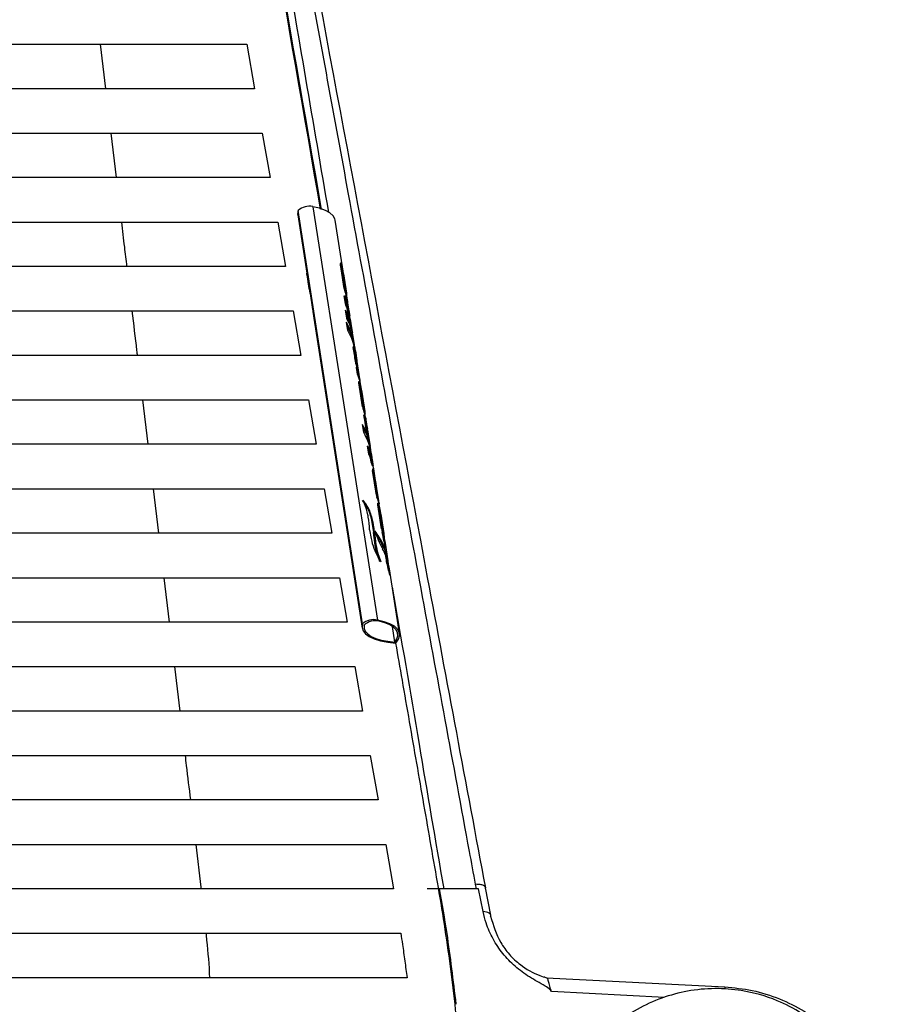
# Model space of a CAD drawing. Units: millimetres. Extents: x -1160 to 1846, y -1485 to 2239.
# Drawn here: x 408 to 505, y 472 to 583 of the extents above; entities that cross this region are included whole.
import ezdxf

# ---------------------------------------------------------------- set-up
doc = ezdxf.new("R2010")
doc.units = ezdxf.units.MM

msp = doc.modelspace()

# ---------------------------------------------------------------- linework, layer by layer
at = {"color": 7, "linetype": 'Continuous', "lineweight": 25}
for p, q in [((416.7, 580.03), (417.29, 575.03)), ((433.17, 580.03), (434.04, 575.03)), ((417.89, 570.03), (418.48, 565.03)), ((434.91, 570.03), (435.78, 565.03)), ((440.6, 561.76), (447.85, 515.26)), ((438.89, 560.85), (439.91, 554.3)), ((446.19, 514.82), (438.94, 561.32)), ((436.64, 560.03), (437.51, 555.03)), ((444.4, 551.87), (443.09, 560.26)), ((443.69, 555.32), (443.75, 555.34)), ((444.12, 552.55), (443.69, 555.26)), ((443.85, 554.26), (443.93, 554.29)), ((443.89, 554.42), (443.99, 554.44)), ((443.93, 554.29), (444.15, 552.9)), ((443.96, 554.21), (444.03, 554.22)), ((444.03, 554.22), (444.37, 552.03)), ((444.27, 552.48), (444.05, 553.86)), ((440.28, 552.06), (440.07, 553.34)), ((444.06, 552.88), (444.15, 552.9)), ((440.29, 551.98), (440.56, 550.2)), ((444.26, 550.82), (444.11, 551.74)), ((444.18, 552.45), (444.27, 552.48)), ((444.27, 552.07), (444.2, 552.46)), ((444.32, 551.27), (444.24, 551.77)), ((444.28, 552.01), (444.37, 552.03)), ((444.38, 551.7), (444.42, 551.71)), ((444.39, 551.7), (444.42, 551.55)), ((444.22, 551.24), (444.32, 551.27)), ((444.37, 550.82), (444.3, 551.26)), ((444.31, 551.31), (444.39, 551.33)), ((444.37, 550.82), (444.47, 550.85)), ((444.39, 551.33), (444.47, 550.85)), ((444.72, 549.79), (444.54, 550.94)), ((438.38, 550.03), (439.25, 545.03)), ((444.4, 549.21), (444.26, 550.11)), ((444.44, 549.52), (444.53, 549.55)), ((444.52, 548.96), (444.44, 549.52)), ((444.53, 549.87), (444.46, 550.35)), ((444.53, 549.88), (444.61, 549.91)), ((444.53, 549.55), (444.67, 548.63)), ((444.61, 549.91), (444.69, 549.43)), ((444.75, 548.46), (444.61, 549.38)), ((444.7, 549.63), (444.74, 549.64)), ((444.71, 549.64), (444.74, 549.48)), ((440.7, 549.22), (446.15, 514.35)), ((444.51, 547.84), (444.37, 548.75)), ((445.02, 547.87), (444.86, 548.89)), ((445, 547.72), (445.04, 547.73)), ((445.01, 547.72), (445.04, 547.57)), ((445.27, 546.23), (445.16, 546.95)), ((445.25, 546.08), (445.29, 546.09)), ((445.27, 546.08), (445.35, 545.55)), ((445.14, 545.96), (445.19, 545.97)), ((445.27, 545.37), (445.37, 545.4)), ((445.29, 544.98), (445.38, 545)), ((445.37, 545), (445.31, 545.38)), ((445.34, 545.54), (445.38, 545.55)), ((445.38, 545.55), (445.55, 544.45)), ((445.38, 545), (445.63, 543.41)), ((445.87, 542.38), (445.42, 545.33)), ((445.53, 544.45), (445.55, 544.45)), ((445.61, 542.93), (445.49, 543.69)), ((445.54, 543.37), (445.6, 543.39)), ((445.6, 543.39), (445.55, 543.75)), ((445.6, 543.4), (445.63, 543.41)), ((445.76, 542.01), (445.82, 542.03)), ((446.19, 539.23), (445.77, 541.95)), ((445.92, 540.96), (446.01, 540.98)), ((445.97, 541.1), (446.07, 541.12)), ((446.01, 540.98), (446.23, 539.59)), ((446.47, 538.56), (446.02, 541.46)), ((446.04, 540.89), (446.1, 540.91)), ((446.1, 540.91), (446.44, 538.72)), ((446.35, 539.16), (446.13, 540.56)), ((421.45, 540.03), (422.05, 535.03)), ((440.11, 540.03), (440.98, 535.03)), ((446.14, 539.57), (446.23, 539.59)), ((446.25, 539.14), (446.35, 539.16)), ((446.34, 538.76), (446.28, 539.15)), ((446.36, 538.69), (446.44, 538.72)), ((446.45, 538.41), (446.49, 538.42)), ((446.31, 536.35), (446.17, 537.27)), ((446.34, 538.26), (446.41, 538.28)), ((446.51, 537.19), (446.59, 537.21)), ((446.59, 537.21), (446.79, 535.94)), ((446.71, 537), (446.63, 537.55)), ((446.56, 536.24), (446.66, 536.26)), ((446.7, 535.92), (446.65, 536.26)), ((446.66, 536.98), (446.71, 537)), ((446.71, 536.8), (446.72, 536.8)), ((446.72, 536.8), (446.72, 536.77)), ((447.06, 534.78), (446.85, 536.16)), ((446.7, 535.92), (446.79, 535.94)), ((446.75, 535.7), (446.84, 535.73)), ((446.9, 533.92), (446.75, 534.84)), ((446.85, 534.37), (446.95, 534.39)), ((446.95, 534.39), (446.89, 534.77)), ((446.95, 534.32), (447.04, 534.34)), ((447.01, 533.94), (446.95, 534.32)), ((447.01, 533.94), (447.1, 533.96)), ((447.04, 534.34), (447.1, 533.96)), ((447.35, 532.92), (447.21, 533.85)), ((447.16, 533.03), (447.09, 533.47)), ((447.16, 533.02), (447.24, 533.04)), ((447.24, 533.04), (447.31, 532.61)), ((447.33, 532.77), (447.37, 532.78)), ((447.34, 532.77), (447.37, 532.6)), ((447.3, 532.13), (447.36, 532.14)), ((447.74, 529.3), (447.31, 532.07)), ((447.65, 530.97), (447.49, 532)), ((447.46, 531.09), (447.54, 531.12)), ((447.54, 531.12), (447.77, 529.69)), ((447.63, 530.82), (447.68, 530.83)), ((447.65, 530.82), (447.67, 530.67)), ((422.65, 530.03), (423.24, 525.03)), ((441.85, 530.03), (442.72, 525.03)), ((447.68, 529.67), (447.77, 529.69)), ((448.01, 528.67), (447.8, 530.07)), ((447.99, 528.52), (448.03, 528.53)), ((448.01, 528.52), (448.04, 528.32)), ((447.9, 528.3), (447.96, 528.31)), ((448.33, 525.52), (447.91, 528.24)), ((448.06, 527.24), (448.15, 527.26)), ((448.11, 527.38), (448.21, 527.4)), ((448.15, 527.26), (448.36, 525.87)), ((448.61, 524.83), (448.16, 527.72)), ((447.16, 526.68), (447.26, 526.71)), ((447.16, 526.68), (447.43, 525.12)), ((448.18, 527.17), (448.24, 527.19)), ((448.24, 527.19), (448.58, 524.99)), ((448.49, 525.44), (448.27, 526.84)), ((446.98, 525.42), (447.14, 524.42)), ((447.43, 525.12), (447.52, 525.14)), ((447.6, 523.7), (447.43, 525.12)), ((447.52, 525.14), (447.69, 523.72)), ((448.28, 525.84), (448.36, 525.87)), ((448.39, 525.42), (448.49, 525.44)), ((448.48, 525.04), (448.42, 525.42)), ((448.5, 524.97), (448.58, 524.99)), ((448.59, 524.66), (448.63, 524.67)), ((448.61, 524.67), (448.63, 524.52)), ((449.07, 521.92), (448.75, 523.92)), ((447.6, 523.7), (447.69, 523.72)), ((448.36, 523.84), (448.45, 523.87)), ((448.58, 523.34), (448.67, 523.37)), ((448.75, 522.85), (448.66, 523.44)), ((448.75, 522.85), (448.85, 522.87)), ((448.86, 522.04), (448.95, 522.07)), ((448.86, 522.04), (448.89, 521.86)), ((449.14, 521.24), (449.07, 521.9)), ((450.34, 513.75), (449.21, 521.01)), ((423.84, 520.03), (424.44, 515.03)), ((443.58, 520.03), (444.45, 515.03)), ((449.82, 512.77), (449.55, 514.54)), ((425.04, 510.03), (425.63, 505.03)), ((445.32, 510.03), (446.19, 505.03)), ((447.05, 500.03), (447.92, 495.03)), ((427.43, 490.03), (428, 485.22)), ((448.79, 490.03), (449.66, 485.03)), ((428, 485.22), (428.03, 485.03)), ((458.98, 485.03), (458.88, 485.54)), ((460.59, 482.06), (460.02, 485.14)), ((454.19, 485.03), (453.46, 485.03)), ((458.98, 485.03), (455.3, 485.03)), ((459.23, 485.03), (458.98, 485.03)), ((459.73, 482.46), (459.23, 485.03)), ((466.85, 475.03), (486.91, 474)), ((480.14, 472.82), (467.43, 473.48))]:
    msp.add_line(p, q, dxfattribs=at)
at = {"color": 7, "linetype": 'Continuous', "lineweight": 25, "flags": 128}
for points in [[(443.09, 560.26), (443.06, 560.39), (442.86, 560.74), (442.51, 561.07), (442.01, 561.35), (441.36, 561.58), (440.6, 561.76)], [(438.94, 561.32), (438.88, 560.93), (438.89, 560.85)], [(449.93, 512.68), (450.22, 513.1), (450.34, 513.5), (450.31, 513.89), (450.11, 514.24), (449.76, 514.56), (449.26, 514.85), (448.62, 515.08), (447.85, 515.26)], [(449.82, 512.77), (450.05, 513.14), (450.15, 513.5), (450.11, 513.84), (449.95, 514.17), (449.65, 514.46), (449.23, 514.72), (448.7, 514.94), (448.05, 515.12)], [(446.19, 514.82), (446.14, 514.42), (446.24, 514.05), (446.51, 513.71), (446.93, 513.4), (447.49, 513.14), (448.19, 512.93), (449.01, 512.78), (449.93, 512.68)], [(446.35, 514.67), (446.35, 514.32), (446.49, 514), (446.76, 513.7), (447.16, 513.43), (447.67, 513.2), (448.29, 513.01), (449.01, 512.87), (449.82, 512.77)], [(460.59, 482.06), (460.56, 482.13), (460.5, 482.21), (460.41, 482.28), (460.28, 482.35), (460.12, 482.4), (459.94, 482.43), (459.73, 482.46)], [(460.58, 481.94), (460.59, 482.04), (460.59, 482.06)]]:
    msp.add_lwpolyline(points, dxfattribs=at)
at = {"color": 7, "linetype": 'Continuous', "lineweight": 25}
for centre, radius, start, end in [((440.19, 559.94), 1.87, 77.4178, 132.075), ((447.44, 513.44), 1.87, 77.4178, 132.075), ((447.6, 513.39), 1.79, 75.2254, 134.2674), ((489.84, 473.58), 2.96, 171.9119, 176.843)]:
    msp.add_arc(centre, radius, start, end, dxfattribs=at)
for centre, major_axis, ratio, start_param, end_param in [((435.82, 554.28), (7.7, -3.44), 0.812313, 0.521058, 0.621856), ((435.92, 554.31), (7.7, -3.44), 0.812313, 0.521058, 0.647229), ((436.06, 553.38), (7.69, -3.49), 0.812947, 0.575934, 0.635556), ((436.19, 551.97), (7.69, -3.49), 0.812947, 0.575934, 0.635556), ((436.28, 552), (7.69, -3.49), 0.812947, 0.575934, 0.635556), ((436.6, 549.94), (7.54, -3.95), 0.817633, 0.751737, 0.818151), ((436.42, 551.09), (7.67, -3.56), 0.813911, 0.498994, 0.69311), ((436.52, 550.45), (7.5, -4.07), 0.818448, 0.704957, 0.765317), ((436.28, 551.97), (7.76, -3.24), 0.809489, 0.438768, 0.484087), ((436.74, 549.02), (7.45, -4.21), 0.819277, 0.78348, 0.848615), ((436.51, 549.91), (7.68, -3.53), 0.813521, 0.514063, 0.64229), ((436.6, 549.93), (7.68, -3.53), 0.813521, 0.474363, 0.64229), ((436.9, 547.99), (7.72, -3.38), 0.811553, 0.715543, 0.797178), ((436.81, 547.96), (7.72, -3.38), 0.811553, 0.715543, 0.756659), ((436.82, 548.51), (7.72, -3.38), 0.811553, 0.6245, 0.68614), ((436.75, 548.96), (7.84, -2.88), 0.803148, 0.419362, 0.566498), ((436.9, 548.04), (7.6, -3.79), 0.81625, 0.505644, 0.733868), ((437.15, 546.38), (7.66, -3.59), 0.814197, 0.482439, 0.858712), ((437.04, 547.08), (7.63, -3.69), 0.815252, 0.751388, 0.833023), ((437.06, 546.35), (7.66, -3.59), 0.814197, 0.537432, 0.82274), ((436.8, 548.02), (7.6, -3.79), 0.81625, 0.560131, 0.66491), ((437.04, 547.12), (7.6, -3.79), 0.81625, 0.525093, 0.733868), ((437.3, 545.47), (7.67, -3.56), 0.813833, 0.592258, 0.855043), ((420.9, 650.58), (-193.02, 1222.39), 0.006184, 4.624411, 4.625687), ((437.3, 544.84), (7.62, -3.71), 0.81549, 0.611265, 0.65546), ((437.39, 544.87), (7.62, -3.71), 0.81549, 0.611265, 0.691378), ((452.35, 448.96), (-71.55, 473.98), 0.015955, 4.91487, 4.916171), ((437.29, 545.48), (7.65, -3.63), 0.814682, 0.506957, 0.538078), ((437.49, 544.2), (7.15, -4.98), 0.820351, 0.731513, 0.808679), ((437.78, 542.37), (7.29, -4.63), 0.820561, 0.793394, 0.83443), ((437.66, 542.5), (7.68, -3.51), 0.813304, 0.521186, 0.636333), ((437.91, 541.55), (7.8, -3.06), 0.806459, 0.439667, 0.649722), ((437.76, 542.52), (7.68, -3.51), 0.813304, 0.421085, 0.636333), ((437.9, 540.99), (7.66, -3.58), 0.814097, 0.536519, 0.636843), ((437.99, 541.01), (7.66, -3.58), 0.814097, 0.536519, 0.662725), ((438.14, 540.09), (7.69, -3.49), 0.812947, 0.57463, 0.634267), ((438.26, 538.67), (7.69, -3.49), 0.812947, 0.57463, 0.634267), ((438.35, 538.69), (7.69, -3.49), 0.812947, 0.57463, 0.634267), ((438.5, 537.78), (7.7, -3.45), 0.812482, 0.471372, 0.678193), ((438.35, 538.73), (7.6, -3.78), 0.816147, 0.504348, 0.545659), ((438.94, 534.92), (7.71, -3.4), 0.811841, 0.687317, 0.834091), ((419.09, 662.23), (-227.84, 1445.59), 0.00523, 4.624316, 4.625663), ((438.49, 537.21), (7.68, -3.52), 0.813412, 0.51324, 0.633888), ((438.58, 537.24), (7.68, -3.52), 0.813412, 0.480011, 0.658655), ((438.73, 536.3), (7.67, -3.56), 0.813911, 0.498994, 0.646129), ((438.85, 534.89), (7.71, -3.4), 0.811841, 0.687317, 0.797842), ((439.09, 533.99), (7.67, -3.54), 0.813617, 0.496085, 0.850354), ((438.85, 534.87), (7.74, -3.29), 0.810296, 0.498694, 0.600522), ((438.95, 534.9), (7.74, -3.29), 0.810296, 0.397117, 0.600522), ((439.23, 533.06), (7.63, -3.67), 0.815122, 0.719252, 0.783115), ((439.17, 533.43), (7.64, -3.64), 0.814761, 0.654942, 0.715302), ((439.38, 532.14), (7.63, -3.67), 0.815122, 0.719252, 0.783115), ((439.14, 533.01), (7.73, -3.32), 0.810749, 0.49088, 0.617855), ((439.24, 533.04), (7.73, -3.32), 0.810749, 0.451269, 0.617855), ((439.45, 531.68), (7.76, -3.23), 0.809304, 0.606649, 0.667009), ((439.38, 532.12), (7.73, -3.32), 0.810749, 0.470719, 0.617855), ((439.44, 531.1), (7.63, -3.67), 0.815122, 0.535137, 0.649663), ((439.53, 531.12), (7.63, -3.67), 0.815122, 0.492307, 0.674824), ((439.68, 530.2), (7.69, -3.48), 0.81282, 0.488538, 0.635673), ((439.81, 528.73), (7.81, -3.03), 0.805907, 0.462656, 0.583233), ((439.9, 528.75), (7.81, -3.03), 0.805907, 0.416648, 0.583233), ((440.05, 527.83), (7.75, -3.27), 0.809986, 0.464699, 0.65855), ((440.04, 527.27), (7.64, -3.66), 0.815025, 0.547576, 0.648582), ((440.13, 527.29), (7.64, -3.66), 0.815025, 0.547576, 0.673752), ((440.28, 526.35), (7.69, -3.49), 0.812947, 0.575934, 0.635556), ((440.86, 522.02), (7.8, -3.08), 0.806954, 0.719404, 0.936154), ((440.95, 522.04), (7.8, -3.08), 0.806954, 0.719404, 0.936154), ((440.4, 524.94), (7.69, -3.49), 0.812947, 0.575934, 0.635556), ((440.5, 524.96), (7.69, -3.49), 0.812947, 0.575934, 0.635556), ((440.63, 524.07), (7.65, -3.61), 0.814475, 0.50477, 0.69893), ((440.5, 524.94), (7.76, -3.24), 0.809489, 0.438768, 0.484087), ((440.86, 522.02), (7.77, -3.17), 0.8084, 0.656578, 0.729383), ((441.09, 521.14), (7.76, -3.23), 0.809381, 0.677827, 0.781184), ((440.95, 522.04), (7.77, -3.17), 0.8084, 0.656578, 0.729383), ((440.85, 522.04), (7.66, -3.57), 0.813942, 0.522894, 0.632237), ((440.95, 522.07), (7.66, -3.57), 0.813942, 0.495903, 0.632237), ((441.09, 521.14), (7.71, -3.4), 0.811841, 0.47776, 0.628247)]:
    msp.add_ellipse(centre, major_axis=major_axis, ratio=ratio, start_param=start_param, end_param=end_param, dxfattribs=at)
for points, knots in [([(441.46, 561.48), (437.7, 583.18), (433.46, 607.65), (428.73, 634.85), (427.36, 643.15), (426, 651.44), (424.63, 659.62), (423.15, 667.55), (421.61, 674.41), (419.93, 680.05), (418.1, 684.51), (415.78, 688.17), (413.28, 690.48), (410.82, 691.92), (408.72, 692.81), (406.35, 693.52), (403.71, 694.08), (400.84, 694.51), (397.76, 694.81), (394.56, 694.99), (392.36, 695.01), (391.26, 695.03)], [0, 0, 0, 0, 0.395746, 0.446123, 0.496501, 0.546878, 0.597251, 0.647614, 0.697959, 0.735718, 0.773469, 0.811212, 0.848947, 0.867831, 0.886715, 0.905594, 0.924475, 0.943353, 0.962234, 0.981115, 1, 1, 1, 1]), ([(441.58, 561.45), (437.85, 582.88), (433.65, 607.06), (428.96, 633.98), (427.58, 642.25), (426.22, 650.51), (424.86, 658.68), (423.36, 666.53), (422.29, 671.84), (421.56, 674.26), (421.51, 674.44)], [0, 0, 0, 0, 0.5619742, 0.6342448, 0.7065156, 0.7787261, 0.8508097, 0.9227448, 0.994521, 1, 1, 1, 1]), ([(430.51, 630.03), (432.74, 617.1), (436.71, 594.14), (440.63, 571.15), (442.35, 561.1)], [0, 0, 0, 0, 0.562833, 1, 1, 1, 1]), ([(458.88, 485.54), (458.66, 486.77), (457.52, 492.93), (454.57, 508.95), (450.04, 533.6), (444.85, 561.87), (439.44, 591.38), (435.37, 613.58), (432.86, 627.31), (432.37, 629.94), (432.36, 630.03)], [0, 0, 0, 0, 0.02558, 0.127902, 0.332545, 0.537187, 0.714847, 0.945401, 0.998197, 1, 1, 1, 1]), ([(460.03, 485.14), (457.85, 496.78), (451.49, 530.8), (442.8, 577.37), (435.93, 614.04), (433.27, 628.38), (432.93, 630.18)], [0, 0, 0, 0, 0.240714, 0.703799, 0.962972, 1, 1, 1, 1]), ([(8.7, 580.03), (15.84, 580.03), (30.12, 580.03), (54.1, 580.03), (80.63, 580.03), (109.76, 580.03), (139.14, 580.03), (168.77, 580.03), (198.58, 580.03), (227.06, 580.03), (254.14, 580.03), (279.8, 580.03), (305.39, 580.03), (331.03, 580.03), (356.68, 580.03), (382.34, 580.03), (407.86, 580.03), (424.74, 580.03), (433.17, 580.03)], [0, 0, 0, 0, 0.0514383, 0.1029024, 0.1715881, 0.2402911, 0.3089722, 0.3784637, 0.4479797, 0.5174652, 0.5772903, 0.6371491, 0.697013, 0.7568451, 0.8176191, 0.8784179, 0.9392206, 1, 1, 1, 1]), ([(434.04, 575.03), (425.82, 575.03), (409.39, 575.03), (384.54, 575.03), (359.41, 575.03), (334, 575.03), (308.33, 575.03), (282.56, 575.03), (256.72, 575.03), (230.17, 575.03), (202.93, 575.03), (175.02, 575.03), (147.17, 575.03), (119.25, 575.03), (91.27, 575.03), (63.27, 575.03), (35.42, 575.03), (17.03, 575.03), (7.83, 575.03)], [0, 0, 0, 0, 0.05899, 0.117991, 0.176979, 0.236961, 0.296992, 0.357032, 0.41705, 0.47702, 0.541728, 0.60648, 0.67124, 0.735957, 0.801948, 0.867972, 0.934002, 1, 1, 1, 1]), ([(6.97, 570.03), (15.15, 570.03), (31.53, 570.03), (56.31, 570.03), (81.33, 570.03), (106.6, 570.03), (132.11, 570.03), (157.72, 570.03), (183.4, 570.03), (209.96, 570.03), (237.39, 570.03), (265.64, 570.03), (293.82, 570.03), (322.1, 570.03), (350.43, 570.03), (378.79, 570.03), (406.98, 570.03), (425.6, 570.03), (434.91, 570.03)], [0, 0, 0, 0, 0.0585874, 0.117185, 0.1757704, 0.2351372, 0.2945527, 0.3539777, 0.4133802, 0.4727361, 0.5379428, 0.6031969, 0.6684578, 0.7336738, 0.8002342, 0.8668304, 0.933432, 1, 1, 1, 1]), ([(435.78, 565.03), (428.19, 565.03), (413.01, 565.03), (390.07, 565.03), (366.21, 565.03), (341.43, 565.03), (315.72, 565.03), (289.9, 565.03), (264, 565.03), (237.05, 565.03), (209.04, 565.03), (180.04, 565.03), (151.1, 565.03), (122.05, 565.03), (92.93, 565.03), (63.77, 565.03), (34.79, 565.03), (15.66, 565.03), (6.1, 565.03)], [0, 0, 0, 0, 0.054106, 0.108221, 0.162326, 0.221966, 0.281656, 0.341355, 0.401032, 0.460662, 0.527304, 0.593998, 0.660699, 0.72735, 0.795489, 0.863668, 0.931853, 1, 1, 1, 1]), ([(5.23, 560.03), (12.81, 560.03), (27.97, 560.03), (50.9, 560.03), (74.69, 560.03), (99.35, 560.03), (124.88, 560.03), (150.53, 560.03), (176.25, 560.03), (203.2, 560.03), (231.36, 560.03), (260.69, 560.03), (289.96, 560.03), (319.35, 560.03), (348.81, 560.03), (378.32, 560.03), (407.63, 560.03), (426.97, 560.03), (436.64, 560.03)], [0, 0, 0, 0, 0.053873, 0.107755, 0.161627, 0.220622, 0.279666, 0.338721, 0.397753, 0.456738, 0.523832, 0.59098, 0.658135, 0.725239, 0.793905, 0.862612, 0.931326, 1, 1, 1, 1]), ([(419.07, 560.03), (419.18, 559.09), (419.38, 557.43), (419.58, 555.76), (419.66, 555.03)], [0, 0, 0, 0, 0.560848, 1, 1, 1, 1]), ([(437.51, 555.03), (429.94, 555.03), (414.79, 555.03), (391.88, 555.03), (368.16, 555.03), (343.61, 555.03), (318.25, 555.03), (292.77, 555.03), (267.22, 555.03), (240.28, 555.03), (211.96, 555.03), (182.3, 555.03), (152.71, 555.03), (123, 555.03), (93.19, 555.03), (63.34, 555.03), (33.69, 555.03), (14.14, 555.03), (4.36, 555.03)], [0, 0, 0, 0, 0.053642, 0.107293, 0.160934, 0.2193, 0.277715, 0.336139, 0.394542, 0.452899, 0.520434, 0.588025, 0.655623, 0.723168, 0.79235, 0.861577, 0.930809, 1, 1, 1, 1]), ([(443.75, 555.34), (443.75, 555.34), (443.74, 555.36), (443.73, 555.39), (443.71, 555.41), (443.7, 555.42), (443.69, 555.41), (443.68, 555.37), (443.68, 555.32), (443.69, 555.28), (443.69, 555.26)], [0, 0, 0, 0, 0.003959, 0.162722, 0.264044, 0.423147, 0.582277, 0.740756, 0.898429, 1, 1, 1, 1]), ([(440.12, 553.05), (440.06, 553.42), (439.97, 553.91), (439.93, 554.22), (439.92, 554.3)], [0, 0, 0, 0, 0.755144, 1, 1, 1, 1]), ([(443.89, 554.42), (443.9, 554.4), (443.91, 554.36), (443.92, 554.31), (443.92, 554.28)], [0, 0, 0, 0, 0.531126, 1, 1, 1, 1]), ([(444.03, 554.22), (444.02, 554.23), (444.02, 554.25), (444.01, 554.31), (444, 554.38), (443.99, 554.42), (443.99, 554.44)], [0, 0, 0, 0, 0.036418, 0.355777, 0.675797, 1, 1, 1, 1]), ([(440.29, 551.98), (440.29, 552.01), (440.23, 552.38), (440.17, 552.73), (440.12, 553.05)], [0, 0, 0, 0, 0.073914, 1, 1, 1, 1]), ([(444.12, 552.55), (444.12, 552.54), (444.12, 552.5), (444.14, 552.44), (444.15, 552.38), (444.17, 552.35), (444.17, 552.33)], [0, 0, 0, 0, 0.119196, 0.452662, 0.786328, 1, 1, 1, 1]), ([(3.5, 550.03), (11.06, 550.03), (26.19, 550.03), (49.09, 550.03), (72.75, 550.03), (97.18, 550.03), (122.37, 550.03), (147.68, 550.03), (173.07, 550.03), (200.01, 550.03), (228.49, 550.03), (258.46, 550.03), (288.38, 550.03), (318.42, 550.03), (348.56, 550.03), (378.75, 550.03), (408.73, 550.03), (428.5, 550.03), (438.38, 550.03)], [0, 0, 0, 0, 0.053413, 0.106835, 0.160246, 0.217999, 0.275799, 0.333609, 0.391399, 0.449142, 0.517107, 0.585131, 0.653161, 0.721134, 0.790824, 0.86056, 0.930302, 1, 1, 1, 1]), ([(420.26, 550.03), (420.43, 548.54), (420.63, 546.88), (420.83, 545.21), (420.85, 545.03)], [0, 0, 0, 0, 0.89133, 1, 1, 1, 1]), ([(440.56, 550.2), (440.58, 550.07), (440.67, 549.51), (440.76, 548.98), (440.84, 548.65), (440.85, 548.62)], [0, 0, 0, 0, 0.218273, 0.923144, 1, 1, 1, 1]), ([(440.62, 549.85), (440.64, 549.67), (440.71, 549.2), (440.77, 548.81), (440.83, 548.66), (440.85, 548.62)], [0, 0, 0, 0, 0.297855, 0.800612, 1, 1, 1, 1]), ([(445.19, 545.97), (445.19, 545.97), (445.18, 545.99), (445.18, 546.01), (445.16, 546.03), (445.15, 546.04), (445.14, 546.02), (445.14, 546), (445.14, 545.96), (445.15, 545.93), (445.15, 545.91)], [0, 0, 0, 0, 0.0091834, 0.166598, 0.2665474, 0.4243973, 0.582268, 0.7396018, 0.8962056, 1, 1, 1, 1]), ([(439.25, 545.03), (431.69, 545.03), (416.57, 545.03), (393.68, 545.03), (370.09, 545.03), (345.78, 545.03), (320.75, 545.03), (295.6, 545.03), (270.37, 545.03), (243.43, 545.03), (214.8, 545.03), (184.5, 545.03), (154.27, 545.03), (123.9, 545.03), (93.43, 545.03), (62.9, 545.03), (32.59, 545.03), (12.61, 545.03), (2.63, 545.03)], [0, 0, 0, 0, 0.053185, 0.10638, 0.159564, 0.216717, 0.273918, 0.331129, 0.38832, 0.445465, 0.513849, 0.582294, 0.650745, 0.719138, 0.789325, 0.859562, 0.929805, 1, 1, 1, 1]), ([(445.55, 543.75), (445.53, 543.8), (445.49, 543.92), (445.43, 544.13), (445.41, 544.28), (445.39, 544.35), (445.39, 544.36)], [0, 0, 0, 0, 0.317608, 0.635257, 0.952053, 1, 1, 1, 1]), ([(445.54, 544.41), (445.54, 544.4), (445.55, 544.38), (445.55, 544.35), (445.56, 544.34), (445.56, 544.34), (445.56, 544.34)], [0, 0, 0, 0, 0.172145, 0.518122, 0.872247, 1, 1, 1, 1]), ([(445.56, 544.34), (445.56, 544.35), (445.56, 544.36), (445.56, 544.4), (445.55, 544.44), (445.55, 544.45)], [0, 0, 0, 0, 0.355962, 0.702254, 1, 1, 1, 1]), ([(445.77, 541.95), (445.77, 541.98), (445.76, 542.02), (445.76, 542.07), (445.77, 542.1), (445.78, 542.11), (445.8, 542.09), (445.81, 542.06), (445.82, 542.03), (445.82, 542.03)], [0, 0, 0, 0, 0.1567, 0.313393, 0.470311, 0.627846, 0.786253, 0.945497, 1, 1, 1, 1]), ([(445.99, 540.98), (445.99, 541), (445.98, 541.04), (445.98, 541.07), (445.97, 541.1)], [0, 0, 0, 0, 0.368131, 1, 1, 1, 1]), ([(446.07, 541.12), (446.07, 541.11), (446.07, 541.08), (446.08, 541.03), (446.09, 540.96), (446.1, 540.92), (446.1, 540.91)], [0, 0, 0, 0, 0.130783, 0.478571, 0.81517, 1, 1, 1, 1]), ([(1.76, 540.03), (9.31, 540.03), (24.42, 540.03), (47.28, 540.03), (72.86, 540.03), (101.21, 540.03), (132.36, 540.03), (163.67, 540.03), (194.79, 540.03), (225.68, 540.03), (256.29, 540.03), (286.83, 540.03), (317.53, 540.03), (348.33, 540.03), (379.2, 540.03), (409.85, 540.03), (430.03, 540.03), (440.11, 540.03)], [0, 0, 0, 0, 0.05296, 0.105929, 0.158888, 0.229607, 0.300384, 0.371153, 0.441861, 0.510654, 0.579511, 0.648374, 0.717176, 0.787852, 0.85858, 0.929315, 1, 1, 1, 1]), ([(446.19, 539.23), (446.2, 539.22), (446.2, 539.19), (446.21, 539.13), (446.23, 539.07), (446.24, 539.03), (446.25, 539.02)], [0, 0, 0, 0, 0.118794, 0.450815, 0.783043, 1, 1, 1, 1]), ([(446.35, 538.2), (446.35, 538.2), (446.35, 538.23), (446.34, 538.27), (446.34, 538.32), (446.35, 538.35), (446.36, 538.36), (446.38, 538.35), (446.39, 538.32), (446.4, 538.29), (446.41, 538.28)], [0, 0, 0, 0, 0.009903, 0.166308, 0.322718, 0.479417, 0.636711, 0.735557, 0.894685, 1, 1, 1, 1]), ([(446.69, 536.99), (446.7, 536.95), (446.7, 536.88), (446.71, 536.82), (446.72, 536.8)], [0, 0, 0, 0, 0.617298, 1, 1, 1, 1]), ([(440.98, 535.03), (433.44, 535.03), (418.35, 535.03), (395.49, 535.03), (369.99, 535.03), (341.77, 535.03), (310.82, 535.03), (279.7, 535.03), (250.66, 535.03), (223.75, 535.03), (199.02, 535.03), (174.3, 535.03), (149.64, 535.03), (122.74, 535.03), (93.64, 535.03), (62.44, 535.03), (31.47, 535.03), (11.08, 535.03), (0.89, 535.03)], [0, 0, 0, 0, 0.052735, 0.105481, 0.158215, 0.228219, 0.298282, 0.368337, 0.438332, 0.49368, 0.549077, 0.604494, 0.659898, 0.715252, 0.786408, 0.857619, 0.928836, 1, 1, 1, 1]), ([(446.7, 535.92), (446.7, 535.89), (446.71, 535.84), (446.73, 535.77), (446.74, 535.72), (446.75, 535.7)], [0, 0, 0, 0, 0.328225, 0.656402, 1, 1, 1, 1]), ([(446.84, 535.73), (446.84, 535.73), (446.83, 535.75), (446.82, 535.79), (446.8, 535.87), (446.8, 535.92), (446.79, 535.94)], [0, 0, 0, 0, 0.0234, 0.360996, 0.694117, 1, 1, 1, 1]), ([(447.36, 532.14), (447.36, 532.14), (447.36, 532.16), (447.35, 532.19), (447.33, 532.22), (447.31, 532.23), (447.3, 532.21), (447.3, 532.17), (447.3, 532.12), (447.31, 532.08), (447.31, 532.07)], [0, 0, 0, 0, 0.008, 0.166119, 0.267029, 0.425488, 0.583972, 0.741807, 0.898841, 1, 1, 1, 1]), ([(0.03, 530.03), (7.56, 530.03), (22.64, 530.03), (45.47, 530.03), (70.9, 530.03), (98.99, 530.03), (129.76, 530.03), (160.69, 530.03), (189.69, 530.03), (216.7, 530.03), (241.68, 530.03), (266.65, 530.03), (291.55, 530.03), (318.73, 530.03), (348.14, 530.03), (379.67, 530.03), (410.97, 530.03), (431.56, 530.03), (441.85, 530.03)], [0, 0, 0, 0, 0.052513, 0.105036, 0.157548, 0.226856, 0.296221, 0.365579, 0.434877, 0.490537, 0.546247, 0.601977, 0.657694, 0.713359, 0.784987, 0.856672, 0.928364, 1, 1, 1, 1]), ([(446.13, 528.71), (446.33, 528.46), (446.73, 527.94), (447.02, 527.19), (447.14, 526.77), (447.16, 526.68)], [0, 0, 0, 0, 0.441011, 0.88202, 1, 1, 1, 1]), ([(447.26, 526.71), (447.19, 526.93), (447.03, 527.49), (446.67, 528.2), (446.34, 528.59), (446.22, 528.74)], [0, 0, 0, 0, 0.296688, 0.74129, 1, 1, 1, 1]), ([(446.8, 527.01), (446.79, 527.04), (446.71, 527.49), (446.53, 528.09), (446.29, 528.61), (446.22, 528.74)], [0, 0, 0, 0, 0.056822, 0.767502, 1, 1, 1, 1]), ([(447.74, 529.3), (447.74, 529.29), (447.75, 529.26), (447.76, 529.2), (447.78, 529.13), (447.79, 529.1), (447.8, 529.09)], [0, 0, 0, 0, 0.117922, 0.447825, 0.777925, 1, 1, 1, 1]), ([(447.91, 528.24), (447.9, 528.26), (447.9, 528.31), (447.9, 528.36), (447.9, 528.39), (447.92, 528.4), (447.93, 528.38), (447.95, 528.34), (447.96, 528.32), (447.96, 528.31)], [0, 0, 0, 0, 0.156506, 0.313005, 0.469722, 0.627037, 0.785203, 0.94419, 1, 1, 1, 1]), ([(448.11, 527.38), (448.12, 527.36), (448.12, 527.32), (448.13, 527.28), (448.13, 527.26)], [0, 0, 0, 0, 0.582837, 1, 1, 1, 1]), ([(448.24, 527.19), (448.24, 527.21), (448.23, 527.26), (448.22, 527.34), (448.21, 527.38), (448.21, 527.4)], [0, 0, 0, 0, 0.324583, 0.648968, 1, 1, 1, 1]), ([(446.98, 525.42), (446.93, 525.89), (446.89, 526.42), (446.81, 526.95), (446.8, 527.01)], [0, 0, 0, 0, 0.894579, 1, 1, 1, 1]), ([(447.52, 525.14), (447.5, 525.34), (447.45, 525.85), (447.33, 526.38), (447.26, 526.71)], [0, 0, 0, 0, 0.394103, 1, 1, 1, 1]), ([(442.72, 525.03), (435.19, 525.03), (420.12, 525.03), (397.31, 525.03), (371.95, 525.03), (343.99, 525.03), (313.4, 525.03), (282.65, 525.03), (253.69, 525.03), (226.58, 525.03), (201.35, 525.03), (176.14, 525.03), (150.99, 525.03), (125.69, 525.03), (100.25, 525.03), (74.69, 525.03), (49.3, 525.03), (24.09, 525.03), (7.46, 525.03), (-0.84, 525.03)], [0, 0, 0, 0, 0.0522919, 0.104594, 0.1568849, 0.2255114, 0.2941951, 0.3628722, 0.4314898, 0.4874528, 0.5434679, 0.599504, 0.6555257, 0.7114941, 0.7691618, 0.8268746, 0.8846063, 0.9423263, 1, 1, 1, 1]), ([(447.58, 525.28), (447.7, 524.94), (447.93, 524.26), (448.26, 523.6), (448.42, 523.3), (448.44, 523.26)], [0, 0, 0, 0, 0.465156, 0.930306, 1, 1, 1, 1]), ([(448.33, 525.52), (448.34, 525.49), (448.34, 525.45), (448.36, 525.37), (448.38, 525.33), (448.39, 525.31)], [0, 0, 0, 0, 0.334631, 0.669246, 1, 1, 1, 1]), ([(448.36, 525.13), (448.43, 524.9), (448.57, 524.44), (448.74, 523.63), (448.81, 523.13), (448.85, 522.87)], [0, 0, 0, 0, 0.323658, 0.647333, 1, 1, 1, 1]), ([(448.36, 525.13), (448.43, 524.8), (448.57, 524.18), (448.64, 523.62), (448.67, 523.37)], [0, 0, 0, 0, 0.543758, 1, 1, 1, 1]), ([(447.14, 524.42), (447.23, 524.06), (447.41, 523.35), (447.85, 522.46), (448.13, 522), (448.23, 521.82)], [0, 0, 0, 0, 0.386975, 0.7733682, 1, 1, 1, 1]), ([(448.14, 521.8), (448, 522.16), (447.76, 522.79), (447.65, 523.42), (447.6, 523.7)], [0, 0, 0, 0, 0.565793, 1, 1, 1, 1]), ([(447.69, 523.72), (447.76, 523.36), (447.88, 522.73), (448.12, 522.1), (448.23, 521.82)], [0, 0, 0, 0, 0.563077, 1, 1, 1, 1]), ([(449.26, 520.31), (449.2, 520.55), (449.06, 521.05), (448.88, 521.85), (448.81, 522.33), (448.78, 522.56)], [0, 0, 0, 0, 0.345418, 0.690709, 1, 1, 1, 1]), ([(449.26, 520.31), (449.2, 520.59), (449.08, 521.16), (448.99, 521.75), (448.96, 522.03), (448.95, 522.07)], [0, 0, 0, 0, 0.46357, 0.927065, 1, 1, 1, 1]), ([(-1.71, 520.03), (5.81, 520.03), (20.86, 520.03), (43.66, 520.03), (68.95, 520.03), (96.79, 520.03), (127.19, 520.03), (157.77, 520.03), (186.69, 520.03), (213.9, 520.03), (239.37, 520.03), (264.83, 520.03), (290.22, 520.03), (315.77, 520.03), (341.47, 520.03), (367.3, 520.03), (392.95, 520.03), (418.42, 520.03), (435.2, 520.03), (443.58, 520.03)], [0, 0, 0, 0, 0.052073, 0.104156, 0.156228, 0.224189, 0.292208, 0.360219, 0.428173, 0.484432, 0.540745, 0.59708, 0.6534, 0.709665, 0.767697, 0.825776, 0.883875, 0.941962, 1, 1, 1, 1]), ([(449.52, 518.98), (450.53, 513.09), (452.45, 501.77), (454.37, 490.45), (455.3, 485.03)], [0, 0, 0, 0, 0.5210759, 1, 1, 1, 1]), ([(444.45, 515.03), (436.94, 515.03), (421.9, 515.03), (399.12, 515.03), (373.9, 515.03), (346.18, 515.03), (315.95, 515.03), (285.55, 515.03), (256.66, 515.03), (229.35, 515.03), (203.64, 515.03), (177.94, 515.03), (152.31, 515.03), (126.5, 515.03), (100.54, 515.03), (74.45, 515.03), (48.54, 515.03), (22.83, 515.03), (5.89, 515.03), (-2.58, 515.03)], [0, 0, 0, 0, 0.0518554, 0.1037215, 0.155576, 0.2228875, 0.2902551, 0.357617, 0.4249207, 0.4814696, 0.5380743, 0.5947009, 0.6513117, 0.7078657, 0.7662561, 0.8246962, 0.8831565, 0.9416036, 1, 1, 1, 1]), ([(449.8, 319.87), (452.57, 354.64), (455.58, 392.3), (458.21, 433.21), (458.34, 442.12), (458.18, 451.4), (457.66, 461.02), (456.77, 470.87), (455.54, 480.53), (453.89, 489.84), (452.28, 499.17), (450.96, 506.78), (450.17, 511.28), (449.93, 512.68)], [0, 0, 0, 0, 0.5392614, 0.5841785, 0.6291072, 0.6740311, 0.7245697, 0.7751088, 0.825648, 0.876196, 0.9267518, 0.9773075, 1, 1, 1, 1]), ([(-3.45, 510.03), (6.63, 510.03), (26.79, 510.03), (57.2, 510.03), (87.62, 510.03), (118.04, 510.03), (148.64, 510.03), (178.78, 510.03), (208.42, 510.03), (237.51, 510.03), (266.57, 510.03), (296.06, 510.03), (325.95, 510.03), (356.2, 510.03), (386.22, 510.03), (415.98, 510.03), (435.54, 510.03), (445.32, 510.03)], [0, 0, 0, 0, 0.069247, 0.138494, 0.206052, 0.273668, 0.341279, 0.40883, 0.472549, 0.536323, 0.6001, 0.663821, 0.730998, 0.798254, 0.865544, 0.932812, 1, 1, 1, 1]), ([(446.19, 505.03), (436.12, 505.03), (415.98, 505.03), (385.65, 505.03), (355.36, 505.03), (325.14, 505.03), (294.73, 505.03), (264.75, 505.03), (235.26, 505.03), (206.3, 505.03), (177.36, 505.03), (147.73, 505.03), (117.46, 505.03), (86.59, 505.03), (55.96, 505.03), (25.6, 505.03), (5.65, 505.03), (-4.31, 505.03)], [0, 0, 0, 0, 0.06896, 0.137919, 0.204801, 0.271741, 0.338675, 0.405551, 0.468726, 0.531958, 0.59519, 0.658369, 0.726632, 0.794981, 0.863364, 0.931726, 1, 1, 1, 1]), ([(-5.18, 500.03), (4.29, 500.03), (23.24, 500.03), (52.09, 500.03), (81.22, 500.03), (110.63, 500.03), (140.22, 500.03), (169.59, 500.03), (198.69, 500.03), (227.48, 500.03), (256.26, 500.03), (285.24, 500.03), (314.37, 500.03), (343.6, 500.03), (372.64, 500.03), (399.55, 500.03), (424.36, 500.03), (439.49, 500.03), (447.05, 500.03)], [0, 0, 0, 0, 0.064703, 0.129405, 0.194298, 0.259244, 0.324186, 0.389074, 0.451623, 0.514226, 0.57683, 0.63938, 0.703658, 0.767988, 0.832321, 0.896604, 0.948302, 1, 1, 1, 1]), ([(426.23, 500.03), (426.27, 499.65), (426.47, 497.99), (426.67, 496.32), (426.83, 495.03)], [0, 0, 0, 0, 0.22429, 1, 1, 1, 1]), ([(447.92, 495.03), (438.48, 495.03), (419.58, 495.03), (390.81, 495.03), (361.75, 495.03), (332.42, 495.03), (302.89, 495.03), (273.6, 495.03), (244.59, 495.03), (215.9, 495.03), (187.22, 495.03), (158.34, 495.03), (129.31, 495.03), (100.16, 495.03), (71.21, 495.03), (43.87, 495.03), (18.09, 495.03), (2, 495.03), (-6.05, 495.03)], [0, 0, 0, 0, 0.0643085, 0.1286166, 0.1931158, 0.2576678, 0.3222157, 0.3867094, 0.4487794, 0.5109033, 0.5730278, 0.6350985, 0.6988903, 0.7627338, 0.826581, 0.8903778, 0.9451888, 1, 1, 1, 1]), ([(-6.92, 490.03), (1.34, 490.03), (17.85, 490.03), (42.95, 490.03), (68.29, 490.03), (93.85, 490.03), (119.57, 490.03), (145.61, 490.03), (171.95, 490.03), (198.56, 490.03), (225.2, 490.03), (251.25, 490.03), (276.67, 490.03), (301.44, 490.03), (326.11, 490.03), (350.8, 490.03), (375.5, 490.03), (400.16, 490.03), (424.63, 490.03), (440.74, 490.03), (448.79, 490.03)], [0, 0, 0, 0, 0.056021, 0.112107, 0.168286, 0.2245, 0.280712, 0.336888, 0.394299, 0.451752, 0.509204, 0.566612, 0.620252, 0.673926, 0.727601, 0.781245, 0.835917, 0.890621, 0.945325, 1, 1, 1, 1]), ([(449.66, 485.03), (441.41, 485.03), (424.92, 485.03), (399.83, 485.03), (374.51, 485.03), (348.96, 485.03), (323.25, 485.03), (297.21, 485.03), (270.87, 485.03), (244.25, 485.03), (217.61, 485.03), (191.48, 485.03), (165.91, 485.03), (140.91, 485.03), (116.01, 485.03), (91.09, 485.03), (66.17, 485.03), (41.28, 485.03), (16.59, 485.03), (0.34, 485.03), (-7.78, 485.03)], [0, 0, 0, 0, 0.055791, 0.111647, 0.167597, 0.223582, 0.279565, 0.335513, 0.392702, 0.449934, 0.507164, 0.564351, 0.618254, 0.672191, 0.72613, 0.780036, 0.83501, 0.890016, 0.945024, 1, 1, 1, 1]), ([(449.66, 485.03), (449.13, 485.03), (447.11, 485.03), (443.6, 485.03), (439.28, 485.03), (435.37, 485.03), (432.2, 485.03), (429.9, 485.03), (428.42, 485.03), (428.16, 485.03), (428.03, 485.03)], [0, 0, 0, 0, 0.0411, 0.155846, 0.299152, 0.44144, 0.584262, 0.727191, 0.862828, 1, 1, 1, 1]), ([(455.3, 485.03), (455.07, 485.03), (454.68, 485.03), (454.33, 485.03), (454.19, 485.03)], [0, 0, 0, 0, 0.59286, 1, 1, 1, 1]), ([(456.71, 472.04), (456.39, 474.71), (455.87, 479.13), (455.13, 483.36), (454.84, 485.03)], [0, 0, 0, 0, 0.605675, 1, 1, 1, 1]), ([(467.43, 473.48), (467.38, 473.55), (467.21, 473.81), (466.31, 474.32), (464.94, 475.08), (463.3, 476.28), (461.91, 477.72), (460.81, 479.37), (460.09, 480.98), (459.83, 482.03), (459.73, 482.46)], [0, 0, 0, 0, 0.019256, 0.0770959, 0.2407391, 0.4027891, 0.5646472, 0.7270869, 0.8895564, 1, 1, 1, 1]), ([(460.58, 481.94), (460.88, 480.93), (461.33, 479.41), (462.65, 477.63), (464.07, 476.28), (465.56, 475.44), (466.61, 475.09), (466.86, 475.02), (466.86, 475.02)], [0, 0, 0, 0, 0.336494, 0.506471, 0.676276, 0.924276, 0.998785, 1, 1, 1, 1]), ([(-8.61, 480.03), (-0.37, 480.03), (16.11, 480.03), (41.17, 480.03), (66.48, 480.03), (92.02, 480.03), (117.73, 480.03), (143.76, 480.03), (170.1, 480.03), (196.72, 480.03), (223.38, 480.03), (249.58, 480.03), (275.3, 480.03), (300.52, 480.03), (325.62, 480.03), (350.76, 480.03), (375.9, 480.03), (401.01, 480.03), (425.91, 480.03), (442.29, 480.03), (450.48, 480.03)], [0, 0, 0, 0, 0.0555726, 0.1112113, 0.1669445, 0.2227132, 0.2784801, 0.3342108, 0.3911919, 0.4482159, 0.5052381, 0.5622167, 0.6163662, 0.670551, 0.7247379, 0.7788902, 0.8341501, 0.8894435, 0.9447383, 1, 1, 1, 1]), ([(428.57, 480.03), (428.6, 479.77), (428.79, 478.12), (428.9, 476.44), (428.99, 475.03)], [0, 0, 0, 0, 0.156752, 1, 1, 1, 1]), ([(450.48, 480.03), (450.54, 479.61), (450.7, 478.58), (450.93, 476.91), (451.1, 475.65), (451.18, 475.03)], [0, 0, 0, 0, 0.249901, 0.624884, 1, 1, 1, 1]), ([(451.18, 475.03), (442.96, 475.03), (426.5, 475.03), (401.45, 475.03), (376.15, 475.03), (350.63, 475.03), (324.93, 475.03), (298.89, 475.03), (272.55, 475.03), (245.92, 475.03), (219.26, 475.03), (192.99, 475.03), (167.14, 475.03), (141.74, 475.03), (116.46, 475.03), (91.13, 475.03), (65.81, 475.03), (40.51, 475.03), (15.43, 475.03), (-1.07, 475.03), (-9.31, 475.03)], [0, 0, 0, 0, 0.055384, 0.110835, 0.166382, 0.221964, 0.277545, 0.333089, 0.389895, 0.446743, 0.50359, 0.560394, 0.614751, 0.669146, 0.723542, 0.777902, 0.833409, 0.88895, 0.944492, 1, 1, 1, 1]), ([(466.69, 475.09), (466.65, 475.1), (466.6, 475.11), (466.61, 475.11), (466.61, 475.11)], [0, 0, 0, 0, 0.783447, 1, 1, 1, 1]), ([(467.43, 473.48), (467.35, 473.69), (467.21, 474.11), (467.09, 474.63), (466.98, 474.94), (466.9, 475), (466.86, 475.02)], [0, 0, 0, 0, 0.266088, 0.532119, 0.79888, 1, 1, 1, 1]), ([(503.8, 457.12), (503.78, 457.68), (503.72, 459.25), (502.99, 461.76), (501.78, 464.53), (500.08, 467.08), (498, 469.28), (495.55, 471.12), (492.5, 472.7), (489.17, 473.63), (485.75, 473.89), (482.73, 473.6), (479.78, 472.81), (477.02, 471.54), (474.49, 469.81), (472.32, 467.7), (470.5, 465.23), (469.15, 462.52), (468.28, 459.78), (468.1, 457.95), (468.02, 457.12)], [0, 0, 0, 0, 0.031518, 0.0870448, 0.1441818, 0.1997085, 0.2568456, 0.3123723, 0.3695093, 0.447312, 0.5028388, 0.5599758, 0.6155025, 0.6726396, 0.7281663, 0.7853033, 0.8408301, 0.8979671, 0.9534938, 1, 1, 1, 1]), ([(486.91, 474), (487.94, 473.9), (490.04, 473.69), (493.04, 472.73), (495.88, 471.32), (498.42, 469.47), (500.65, 467.19), (502.47, 464.57), (503.85, 461.63), (504.7, 458.52), (505.04, 455.26), (504.76, 452.07), (504.35, 449.89), (503.91, 448.88), (503.89, 448.84)], [0, 0, 0, 0, 0.088108, 0.17879, 0.266791, 0.357258, 0.446699, 0.538656, 0.629589, 0.723187, 0.813743, 0.906999, 0.996258, 1, 1, 1, 1])]:
    msp.add_open_spline(points, degree=3, knots=knots, dxfattribs=at)
msp.add_open_spline([(460.02, 485.03), (460.02, 485.1), (460.03, 485.24), (459.8, 485.41), (459.42, 485.52), (459.06, 485.53), (458.88, 485.54)], degree=3, dxfattribs=at)

doc.saveas('drawing.dxf')
